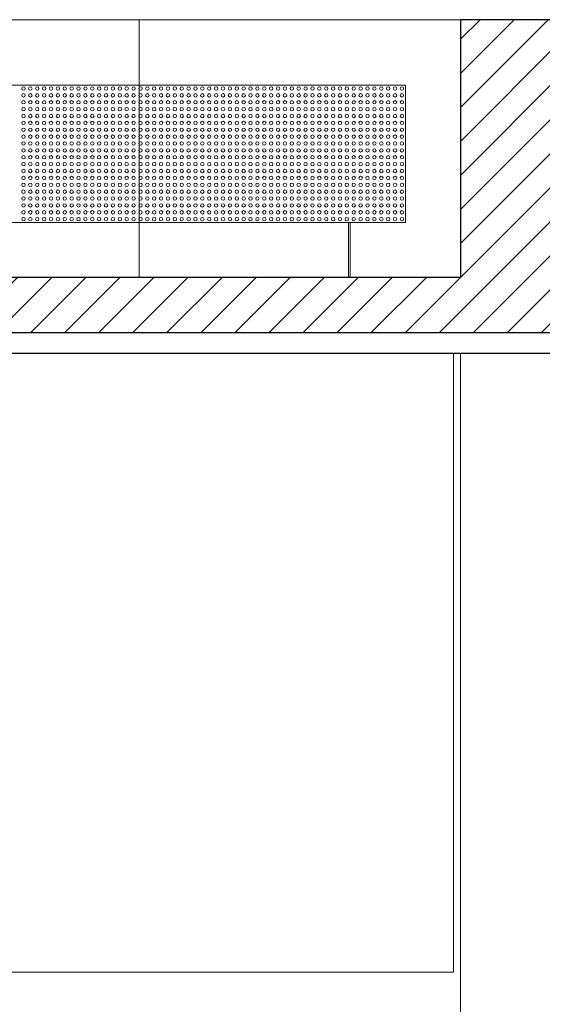
# Model space of a CAD drawing. Units: metres. Extents: x 38 to 364, y -5 to 69.
# Drawn here: x 54 to 55, y 28 to 31 of the extents above; entities that cross this region are included whole.
import ezdxf

# ---------------------------------------------------------------- set-up
doc = ezdxf.new("R2010")
doc.units = ezdxf.units.M
doc.header["$MEASUREMENT"] = 0
for name, color, linetype, lineweight in [('0_Trames', 7, 'Continuous', 0), ('10_Envans', 7, 'Continuous', 13), ('10_Estructura', 7, 'Continuous', 30), ('10_Fusta', 45, 'Continuous', 0), ('10_Vidre', 5, 'Continuous', 0), ('20 paviment', 7, 'Continuous', 0), ('20_panells acustics', 7, 'Continuous', 0)]:
    doc.layers.add(name, color=color, linetype=linetype, lineweight=lineweight)

# ---------------------------------------------------------------- blocks, each defined once
blk = doc.blocks.new('*U2377')
at = {"layer": '20_panells acustics', "color": 8, "linetype": 'Continuous', "lineweight": 0}
for centre in [(-1.24, 0.19), (-1.24, 0.17), (-1.22, 0.19), (-1.22, 0.17), (-1.2, 0.19), (-1.2, 0.17), (-1.18, 0.19), (-1.18, 0.17), (-1.16, 0.19), (-1.16, 0.17), (-1.14, 0.19), (-1.14, 0.17), (-1.12, 0.19), (-1.12, 0.17), (-1.1, 0.19), (-1.1, 0.17), (-1.08, 0.19), (-1.08, 0.17), (-1.06, 0.19), (-1.06, 0.17), (-1.04, 0.19), (-1.04, 0.17), (-1.02, 0.19), (-1.02, 0.17), (-1, 0.19), (-1, 0.17), (-0.98, 0.19), (-0.98, 0.17), (-0.96, 0.19), (-0.96, 0.17), (-0.94, 0.19), (-0.94, 0.17), (-0.92, 0.19), (-0.92, 0.17), (-0.9, 0.19), (-0.9, 0.17), (-0.88, 0.19), (-0.88, 0.17), (-0.86, 0.19), (-0.86, 0.17), (-0.84, 0.19), (-0.84, 0.17), (-0.82, 0.19), (-0.82, 0.17), (-0.8, 0.19), (-0.8, 0.17), (-0.78, 0.19), (-0.78, 0.17), (-0.76, 0.19), (-0.76, 0.17), (-0.74, 0.19), (-0.74, 0.17), (-0.72, 0.19), (-0.72, 0.17), (-0.7, 0.19), (-0.7, 0.17), (-0.68, 0.19), (-0.68, 0.17), (-0.66, 0.19), (-0.66, 0.17), (-0.64, 0.19), (-0.64, 0.17), (-0.62, 0.19), (-0.62, 0.17), (-0.6, 0.19), (-0.6, 0.17), (-0.58, 0.19), (-0.58, 0.17), (-0.56, 0.19), (-0.56, 0.17), (-0.54, 0.19), (-0.54, 0.17), (-0.52, 0.19), (-0.52, 0.17), (-0.5, 0.19), (-0.5, 0.17), (-0.48, 0.19), (-0.48, 0.17), (-0.46, 0.19), (-0.46, 0.17), (-0.44, 0.19), (-0.44, 0.17), (-0.42, 0.19), (-0.42, 0.17), (-0.4, 0.19), (-0.4, 0.17), (-0.38, 0.19), (-0.38, 0.17), (-0.36, 0.19), (-0.36, 0.17), (-0.34, 0.19), (-0.34, 0.17), (-0.32, 0.19), (-0.32, 0.17), (-0.3, 0.19), (-0.3, 0.17), (-0.28, 0.19), (-0.28, 0.17), (-0.26, 0.19), (-0.26, 0.17), (-0.24, 0.19), (-0.24, 0.17), (-0.22, 0.19), (-0.22, 0.17), (-0.2, 0.19), (-0.2, 0.17), (-0.18, 0.19), (-0.18, 0.17), (-0.16, 0.19), (-0.16, 0.17), (-0.14, 0.19), (-0.14, 0.17), (-1.24, 0.15), (-1.22, 0.15), (-1.2, 0.15), (-1.18, 0.15), (-1.16, 0.15), (-1.14, 0.15), (-1.12, 0.15), (-1.1, 0.15), (-1.08, 0.15), (-1.06, 0.15), (-1.04, 0.15), (-1.02, 0.15), (-1, 0.15), (-0.98, 0.15), (-0.96, 0.15), (-0.94, 0.15), (-0.92, 0.15), (-0.9, 0.15), (-0.88, 0.15), (-0.86, 0.15), (-0.84, 0.15), (-0.82, 0.15), (-0.8, 0.15), (-0.78, 0.15), (-0.76, 0.15), (-0.74, 0.15), (-0.72, 0.15), (-0.7, 0.15), (-0.68, 0.15), (-0.66, 0.15), (-0.64, 0.15), (-0.62, 0.15), (-0.6, 0.15), (-0.58, 0.15), (-0.56, 0.15), (-0.54, 0.15), (-0.52, 0.15), (-0.5, 0.15), (-0.48, 0.15), (-0.46, 0.15), (-0.44, 0.15), (-0.42, 0.15), (-0.4, 0.15), (-0.38, 0.15), (-0.36, 0.15), (-0.34, 0.15), (-0.32, 0.15), (-0.3, 0.15), (-0.28, 0.15), (-0.26, 0.15), (-0.24, 0.15), (-0.22, 0.15), (-0.2, 0.15), (-0.18, 0.15), (-0.16, 0.15), (-0.14, 0.15), (-1.24, 0.13), (-1.24, 0.11), (-1.22, 0.13), (-1.22, 0.11), (-1.2, 0.13), (-1.2, 0.11), (-1.18, 0.13), (-1.18, 0.11), (-1.16, 0.13), (-1.16, 0.11), (-1.14, 0.13), (-1.14, 0.11), (-1.12, 0.13), (-1.12, 0.11), (-1.1, 0.13), (-1.1, 0.11), (-1.08, 0.13), (-1.08, 0.11), (-1.06, 0.13), (-1.06, 0.11), (-1.04, 0.13), (-1.04, 0.11), (-1.02, 0.13), (-1.02, 0.11), (-1, 0.13), (-1, 0.11), (-0.98, 0.13), (-0.98, 0.11), (-0.96, 0.13), (-0.96, 0.11), (-0.94, 0.13), (-0.94, 0.11), (-0.92, 0.13), (-0.92, 0.11), (-0.9, 0.13), (-0.9, 0.11), (-0.88, 0.13), (-0.88, 0.11), (-0.86, 0.13), (-0.86, 0.11), (-0.84, 0.13), (-0.84, 0.11), (-0.82, 0.13), (-0.82, 0.11), (-0.8, 0.13), (-0.8, 0.11), (-0.78, 0.13), (-0.78, 0.11), (-0.76, 0.13), (-0.76, 0.11), (-0.74, 0.13), (-0.74, 0.11), (-0.72, 0.13), (-0.72, 0.11), (-0.7, 0.13), (-0.7, 0.11), (-0.68, 0.13), (-0.68, 0.11), (-0.66, 0.13), (-0.66, 0.11), (-0.64, 0.13), (-0.64, 0.11), (-0.62, 0.13), (-0.62, 0.11), (-0.6, 0.13), (-0.6, 0.11), (-0.58, 0.13), (-0.58, 0.11), (-0.56, 0.13), (-0.56, 0.11), (-0.54, 0.13), (-0.54, 0.11), (-0.52, 0.13), (-0.52, 0.11), (-0.5, 0.13), (-0.5, 0.11), (-0.48, 0.13), (-0.48, 0.11), (-0.46, 0.13), (-0.46, 0.11), (-0.44, 0.13), (-0.44, 0.11), (-0.42, 0.13), (-0.42, 0.11), (-0.4, 0.13), (-0.4, 0.11), (-0.38, 0.13), (-0.38, 0.11), (-0.36, 0.13), (-0.36, 0.11), (-0.34, 0.13), (-0.34, 0.11), (-0.32, 0.13), (-0.32, 0.11), (-0.3, 0.13), (-0.3, 0.11), (-0.28, 0.13), (-0.28, 0.11), (-0.26, 0.13), (-0.26, 0.11), (-0.24, 0.13), (-0.24, 0.11), (-0.22, 0.13), (-0.22, 0.11), (-0.2, 0.13), (-0.2, 0.11), (-0.18, 0.13), (-0.18, 0.11), (-0.16, 0.13), (-0.16, 0.11), (-0.14, 0.13), (-0.14, 0.11), (-1.24, 0.09), (-1.22, 0.09), (-1.2, 0.09), (-1.18, 0.09), (-1.16, 0.09), (-1.14, 0.09), (-1.12, 0.09), (-1.1, 0.09), (-1.08, 0.09), (-1.06, 0.09), (-1.04, 0.09), (-1.02, 0.09), (-1, 0.09), (-0.98, 0.09), (-0.96, 0.09), (-0.94, 0.09), (-0.92, 0.09), (-0.9, 0.09), (-0.88, 0.09), (-0.86, 0.09), (-0.84, 0.09), (-0.82, 0.09), (-0.8, 0.09), (-0.78, 0.09), (-0.76, 0.09), (-0.74, 0.09), (-0.72, 0.09), (-0.7, 0.09), (-0.68, 0.09), (-0.66, 0.09), (-0.64, 0.09), (-0.62, 0.09), (-0.6, 0.09), (-0.58, 0.09), (-0.56, 0.09), (-0.54, 0.09), (-0.52, 0.09), (-0.5, 0.09), (-0.48, 0.09), (-0.46, 0.09), (-0.44, 0.09), (-0.42, 0.09), (-0.4, 0.09), (-0.38, 0.09), (-0.36, 0.09), (-0.34, 0.09), (-0.32, 0.09), (-0.3, 0.09), (-0.28, 0.09), (-0.26, 0.09), (-0.24, 0.09), (-0.22, 0.09), (-0.2, 0.09), (-0.18, 0.09), (-0.16, 0.09), (-0.14, 0.09), (-1.24, 0.07), (-1.22, 0.07), (-1.2, 0.07), (-1.18, 0.07), (-1.16, 0.07), (-1.14, 0.07), (-1.12, 0.07), (-1.1, 0.07), (-1.08, 0.07), (-1.06, 0.07), (-1.04, 0.07), (-1.02, 0.07), (-1, 0.07), (-0.98, 0.07), (-0.96, 0.07), (-0.94, 0.07), (-0.92, 0.07), (-0.9, 0.07), (-0.88, 0.07), (-0.86, 0.07), (-0.84, 0.07), (-0.82, 0.07), (-0.8, 0.07), (-0.78, 0.07), (-0.76, 0.07), (-0.74, 0.07), (-0.72, 0.07), (-0.7, 0.07), (-0.68, 0.07), (-0.66, 0.07), (-0.64, 0.07), (-0.62, 0.07), (-0.6, 0.07), (-0.58, 0.07), (-0.56, 0.07), (-0.54, 0.07), (-0.52, 0.07), (-0.5, 0.07), (-0.48, 0.07), (-0.46, 0.07), (-0.44, 0.07), (-0.42, 0.07), (-0.4, 0.07), (-0.38, 0.07), (-0.36, 0.07), (-0.34, 0.07), (-0.32, 0.07), (-0.3, 0.07), (-0.28, 0.07), (-0.26, 0.07), (-0.24, 0.07), (-0.22, 0.07), (-0.2, 0.07), (-0.18, 0.07), (-0.16, 0.07), (-0.14, 0.07), (-1.24, 0.05), (-1.24, 0.03), (-1.22, 0.05), (-1.22, 0.03), (-1.2, 0.05), (-1.2, 0.03), (-1.18, 0.05), (-1.18, 0.03), (-1.16, 0.05), (-1.16, 0.03), (-1.14, 0.05), (-1.14, 0.03), (-1.12, 0.05), (-1.12, 0.03), (-1.1, 0.05), (-1.1, 0.03), (-1.08, 0.05), (-1.08, 0.03), (-1.06, 0.05), (-1.06, 0.03), (-1.04, 0.05), (-1.04, 0.03), (-1.02, 0.05), (-1.02, 0.03), (-1, 0.05), (-1, 0.03), (-0.98, 0.05), (-0.98, 0.03), (-0.96, 0.05), (-0.96, 0.03), (-0.94, 0.05), (-0.94, 0.03), (-0.92, 0.05), (-0.92, 0.03), (-0.9, 0.05), (-0.9, 0.03), (-0.88, 0.05), (-0.88, 0.03), (-0.86, 0.05), (-0.86, 0.03), (-0.84, 0.05), (-0.84, 0.03), (-0.82, 0.05), (-0.82, 0.03), (-0.8, 0.05), (-0.8, 0.03), (-0.78, 0.05), (-0.78, 0.03), (-0.76, 0.05), (-0.76, 0.03), (-0.74, 0.05), (-0.74, 0.03), (-0.72, 0.05), (-0.72, 0.03), (-0.7, 0.05), (-0.7, 0.03), (-0.68, 0.05), (-0.68, 0.03), (-0.66, 0.05), (-0.66, 0.03), (-0.64, 0.05), (-0.64, 0.03), (-0.62, 0.05), (-0.62, 0.03), (-0.6, 0.05), (-0.6, 0.03), (-0.58, 0.05), (-0.58, 0.03), (-0.56, 0.05), (-0.56, 0.03), (-0.54, 0.05), (-0.54, 0.03), (-0.52, 0.05), (-0.52, 0.03), (-0.5, 0.05), (-0.5, 0.03), (-0.48, 0.05), (-0.48, 0.03), (-0.46, 0.05), (-0.46, 0.03), (-0.44, 0.05), (-0.44, 0.03), (-0.42, 0.05), (-0.42, 0.03), (-0.4, 0.05), (-0.4, 0.03), (-0.38, 0.05), (-0.38, 0.03), (-0.36, 0.05), (-0.36, 0.03), (-0.34, 0.05), (-0.34, 0.03), (-0.32, 0.05), (-0.32, 0.03), (-0.3, 0.05), (-0.3, 0.03), (-0.28, 0.05), (-0.28, 0.03), (-0.26, 0.05), (-0.26, 0.03), (-0.24, 0.05), (-0.24, 0.03), (-0.22, 0.05), (-0.22, 0.03), (-0.2, 0.05), (-0.2, 0.03), (-0.18, 0.05), (-0.18, 0.03), (-0.16, 0.05), (-0.16, 0.03), (-0.14, 0.05), (-0.14, 0.03), (-1.24, 0.01), (-1.22, 0.01), (-1.2, 0.01), (-1.18, 0.01), (-1.16, 0.01), (-1.14, 0.01), (-1.12, 0.01), (-1.1, 0.01), (-1.08, 0.01), (-1.06, 0.01), (-1.04, 0.01), (-1.02, 0.01), (-1, 0.01), (-0.98, 0.01), (-0.96, 0.01), (-0.94, 0.01), (-0.92, 0.01), (-0.9, 0.01), (-0.88, 0.01), (-0.86, 0.01), (-0.84, 0.01), (-0.82, 0.01), (-0.8, 0.01), (-0.78, 0.01), (-0.76, 0.01), (-0.74, 0.01), (-0.72, 0.01), (-0.7, 0.01), (-0.68, 0.01), (-0.66, 0.01), (-0.64, 0.01), (-0.62, 0.01), (-0.6, 0.01), (-0.58, 0.01), (-0.56, 0.01), (-0.54, 0.01), (-0.52, 0.01), (-0.5, 0.01), (-0.48, 0.01), (-0.46, 0.01), (-0.44, 0.01), (-0.42, 0.01), (-0.4, 0.01), (-0.38, 0.01), (-0.36, 0.01), (-0.34, 0.01), (-0.32, 0.01), (-0.3, 0.01), (-0.28, 0.01), (-0.26, 0.01), (-0.24, 0.01), (-0.22, 0.01), (-0.2, 0.01), (-0.18, 0.01), (-0.16, 0.01), (-0.14, 0.01), (-1.24, -0.01), (-1.24, -0.03), (-1.22, -0.01), (-1.22, -0.03), (-1.2, -0.01), (-1.2, -0.03), (-1.18, -0.01), (-1.18, -0.03), (-1.16, -0.01), (-1.16, -0.03), (-1.14, -0.01), (-1.14, -0.03), (-1.12, -0.01), (-1.12, -0.03), (-1.1, -0.01), (-1.1, -0.03), (-1.08, -0.01), (-1.08, -0.03), (-1.06, -0.01), (-1.06, -0.03), (-1.04, -0.01), (-1.04, -0.03), (-1.02, -0.01), (-1.02, -0.03), (-1, -0.01), (-1, -0.03), (-0.98, -0.01), (-0.98, -0.03), (-0.96, -0.01), (-0.96, -0.03), (-0.94, -0.01), (-0.94, -0.03), (-0.92, -0.01), (-0.92, -0.03), (-0.9, -0.01), (-0.9, -0.03), (-0.88, -0.01), (-0.88, -0.03), (-0.86, -0.01), (-0.86, -0.03), (-0.84, -0.01), (-0.84, -0.03), (-0.82, -0.01), (-0.82, -0.03), (-0.8, -0.01), (-0.8, -0.03), (-0.78, -0.01), (-0.78, -0.03), (-0.76, -0.01), (-0.76, -0.03), (-0.74, -0.01), (-0.74, -0.03), (-0.72, -0.01), (-0.72, -0.03), (-0.7, -0.01), (-0.7, -0.03), (-0.68, -0.01), (-0.68, -0.03), (-0.66, -0.01), (-0.66, -0.03), (-0.64, -0.01), (-0.64, -0.03), (-0.62, -0.01), (-0.62, -0.03), (-0.6, -0.01), (-0.6, -0.03), (-0.58, -0.01), (-0.58, -0.03), (-0.56, -0.01), (-0.56, -0.03), (-0.54, -0.01), (-0.54, -0.03), (-0.52, -0.01), (-0.52, -0.03), (-0.5, -0.01), (-0.5, -0.03), (-0.48, -0.01), (-0.48, -0.03), (-0.46, -0.01), (-0.46, -0.03), (-0.44, -0.01), (-0.44, -0.03), (-0.42, -0.01), (-0.42, -0.03), (-0.4, -0.01), (-0.4, -0.03), (-0.38, -0.01), (-0.38, -0.03), (-0.36, -0.01), (-0.36, -0.03), (-0.34, -0.01), (-0.34, -0.03), (-0.32, -0.01), (-0.32, -0.03), (-0.3, -0.01), (-0.3, -0.03), (-0.28, -0.01), (-0.28, -0.03), (-0.26, -0.01), (-0.26, -0.03), (-0.24, -0.01), (-0.24, -0.03), (-0.22, -0.01), (-0.22, -0.03), (-0.2, -0.01), (-0.2, -0.03), (-0.18, -0.01), (-0.18, -0.03), (-0.16, -0.01), (-0.16, -0.03), (-0.14, -0.01), (-0.14, -0.03), (-1.24, -0.05), (-1.22, -0.05), (-1.2, -0.05), (-1.18, -0.05), (-1.16, -0.05), (-1.14, -0.05), (-1.12, -0.05), (-1.1, -0.05), (-1.08, -0.05), (-1.06, -0.05), (-1.04, -0.05), (-1.02, -0.05), (-1, -0.05), (-0.98, -0.05), (-0.96, -0.05), (-0.94, -0.05), (-0.92, -0.05), (-0.9, -0.05), (-0.88, -0.05), (-0.86, -0.05), (-0.84, -0.05), (-0.82, -0.05), (-0.8, -0.05), (-0.78, -0.05), (-0.76, -0.05), (-0.74, -0.05), (-0.72, -0.05), (-0.7, -0.05), (-0.68, -0.05), (-0.66, -0.05), (-0.64, -0.05), (-0.62, -0.05), (-0.6, -0.05), (-0.58, -0.05), (-0.56, -0.05), (-0.54, -0.05), (-0.52, -0.05), (-0.5, -0.05), (-0.48, -0.05), (-0.46, -0.05), (-0.44, -0.05), (-0.42, -0.05), (-0.4, -0.05), (-0.38, -0.05), (-0.36, -0.05), (-0.34, -0.05), (-0.32, -0.05), (-0.3, -0.05), (-0.28, -0.05), (-0.26, -0.05), (-0.24, -0.05), (-0.22, -0.05), (-0.2, -0.05), (-0.18, -0.05), (-0.16, -0.05), (-0.14, -0.05), (-1.24, -0.07), (-1.24, -0.09), (-1.22, -0.07), (-1.22, -0.09), (-1.2, -0.07), (-1.2, -0.09), (-1.18, -0.07), (-1.18, -0.09), (-1.16, -0.07), (-1.16, -0.09), (-1.14, -0.07), (-1.14, -0.09), (-1.12, -0.07), (-1.12, -0.09), (-1.1, -0.07), (-1.1, -0.09), (-1.08, -0.07), (-1.08, -0.09), (-1.06, -0.07), (-1.06, -0.09), (-1.04, -0.07), (-1.04, -0.09), (-1.02, -0.07), (-1.02, -0.09), (-1, -0.07), (-1, -0.09), (-0.98, -0.07), (-0.98, -0.09), (-0.96, -0.07), (-0.96, -0.09), (-0.94, -0.07), (-0.94, -0.09), (-0.92, -0.07), (-0.92, -0.09), (-0.9, -0.07), (-0.9, -0.09), (-0.88, -0.07), (-0.88, -0.09), (-0.86, -0.07), (-0.86, -0.09), (-0.84, -0.07), (-0.84, -0.09), (-0.82, -0.07), (-0.82, -0.09), (-0.8, -0.07), (-0.8, -0.09), (-0.78, -0.07), (-0.78, -0.09), (-0.76, -0.07), (-0.76, -0.09), (-0.74, -0.07), (-0.74, -0.09), (-0.72, -0.07), (-0.72, -0.09), (-0.7, -0.07), (-0.7, -0.09), (-0.68, -0.07), (-0.68, -0.09), (-0.66, -0.07), (-0.66, -0.09), (-0.64, -0.07), (-0.64, -0.09), (-0.62, -0.07), (-0.62, -0.09), (-0.6, -0.07), (-0.6, -0.09), (-0.58, -0.07), (-0.58, -0.09), (-0.56, -0.07), (-0.56, -0.09), (-0.54, -0.07), (-0.54, -0.09), (-0.52, -0.07), (-0.52, -0.09), (-0.5, -0.07), (-0.5, -0.09), (-0.48, -0.07), (-0.48, -0.09), (-0.46, -0.07), (-0.46, -0.09), (-0.44, -0.07), (-0.44, -0.09), (-0.42, -0.07), (-0.42, -0.09), (-0.4, -0.07), (-0.4, -0.09), (-0.38, -0.07), (-0.38, -0.09), (-0.36, -0.07), (-0.36, -0.09), (-0.34, -0.07), (-0.34, -0.09), (-0.32, -0.07), (-0.32, -0.09), (-0.3, -0.07), (-0.3, -0.09), (-0.28, -0.07), (-0.28, -0.09), (-0.26, -0.07), (-0.26, -0.09), (-0.24, -0.07), (-0.24, -0.09), (-0.22, -0.07), (-0.22, -0.09), (-0.2, -0.07), (-0.2, -0.09), (-0.18, -0.07), (-0.18, -0.09), (-0.16, -0.07), (-0.16, -0.09), (-0.14, -0.07), (-0.14, -0.09), (-1.24, -0.11), (-1.22, -0.11), (-1.2, -0.11), (-1.18, -0.11), (-1.16, -0.11), (-1.14, -0.11), (-1.12, -0.11), (-1.1, -0.11), (-1.08, -0.11), (-1.06, -0.11), (-1.04, -0.11), (-1.02, -0.11), (-1, -0.11), (-0.98, -0.11), (-0.96, -0.11), (-0.94, -0.11), (-0.92, -0.11), (-0.9, -0.11), (-0.88, -0.11), (-0.86, -0.11), (-0.84, -0.11), (-0.82, -0.11), (-0.8, -0.11), (-0.78, -0.11), (-0.76, -0.11), (-0.74, -0.11), (-0.72, -0.11), (-0.7, -0.11), (-0.68, -0.11), (-0.66, -0.11), (-0.64, -0.11), (-0.62, -0.11), (-0.6, -0.11), (-0.58, -0.11), (-0.56, -0.11), (-0.54, -0.11), (-0.52, -0.11), (-0.5, -0.11), (-0.48, -0.11), (-0.46, -0.11), (-0.44, -0.11), (-0.42, -0.11), (-0.4, -0.11), (-0.38, -0.11), (-0.36, -0.11), (-0.34, -0.11), (-0.32, -0.11), (-0.3, -0.11), (-0.28, -0.11), (-0.26, -0.11), (-0.24, -0.11), (-0.22, -0.11), (-0.2, -0.11), (-0.18, -0.11), (-0.16, -0.11), (-0.14, -0.11), (-1.24, -0.13), (-1.22, -0.13), (-1.2, -0.13), (-1.18, -0.13), (-1.16, -0.13), (-1.14, -0.13), (-1.12, -0.13), (-1.1, -0.13), (-1.08, -0.13), (-1.06, -0.13), (-1.04, -0.13), (-1.02, -0.13), (-1, -0.13), (-0.98, -0.13), (-0.96, -0.13), (-0.94, -0.13), (-0.92, -0.13), (-0.9, -0.13), (-0.88, -0.13), (-0.86, -0.13), (-0.84, -0.13), (-0.82, -0.13), (-0.8, -0.13), (-0.78, -0.13), (-0.76, -0.13), (-0.74, -0.13), (-0.72, -0.13), (-0.7, -0.13), (-0.68, -0.13), (-0.66, -0.13), (-0.64, -0.13), (-0.62, -0.13), (-0.6, -0.13), (-0.58, -0.13), (-0.56, -0.13), (-0.54, -0.13), (-0.52, -0.13), (-0.5, -0.13), (-0.48, -0.13), (-0.46, -0.13), (-0.44, -0.13), (-0.42, -0.13), (-0.4, -0.13), (-0.38, -0.13), (-0.36, -0.13), (-0.34, -0.13), (-0.32, -0.13), (-0.3, -0.13), (-0.28, -0.13), (-0.26, -0.13), (-0.24, -0.13), (-0.22, -0.13), (-0.2, -0.13), (-0.18, -0.13), (-0.16, -0.13), (-0.14, -0.13), (-1.24, -0.15), (-1.24, -0.17), (-1.22, -0.15), (-1.22, -0.17), (-1.2, -0.15), (-1.2, -0.17), (-1.18, -0.15), (-1.18, -0.17), (-1.16, -0.15), (-1.16, -0.17), (-1.14, -0.15), (-1.14, -0.17), (-1.12, -0.15), (-1.12, -0.17), (-1.1, -0.15), (-1.1, -0.17), (-1.08, -0.15), (-1.08, -0.17), (-1.06, -0.15), (-1.06, -0.17), (-1.04, -0.15), (-1.04, -0.17), (-1.02, -0.15), (-1.02, -0.17), (-1, -0.15), (-1, -0.17), (-0.98, -0.15), (-0.98, -0.17), (-0.96, -0.15), (-0.96, -0.17), (-0.94, -0.15), (-0.94, -0.17), (-0.92, -0.15), (-0.92, -0.17), (-0.9, -0.15), (-0.9, -0.17), (-0.88, -0.15), (-0.88, -0.17), (-0.86, -0.15), (-0.86, -0.17), (-0.84, -0.15), (-0.84, -0.17), (-0.82, -0.15), (-0.82, -0.17), (-0.8, -0.15), (-0.8, -0.17), (-0.78, -0.15), (-0.78, -0.17), (-0.76, -0.15), (-0.76, -0.17), (-0.74, -0.15), (-0.74, -0.17), (-0.72, -0.15), (-0.72, -0.17), (-0.7, -0.15), (-0.7, -0.17), (-0.68, -0.15), (-0.68, -0.17), (-0.66, -0.15), (-0.66, -0.17), (-0.64, -0.15), (-0.64, -0.17), (-0.62, -0.15), (-0.62, -0.17), (-0.6, -0.15), (-0.6, -0.17), (-0.58, -0.15), (-0.58, -0.17), (-0.56, -0.15), (-0.56, -0.17), (-0.54, -0.15), (-0.54, -0.17), (-0.52, -0.15), (-0.52, -0.17), (-0.5, -0.15), (-0.5, -0.17), (-0.48, -0.15), (-0.48, -0.17), (-0.46, -0.15), (-0.46, -0.17), (-0.44, -0.15), (-0.44, -0.17), (-0.42, -0.15), (-0.42, -0.17), (-0.4, -0.15), (-0.4, -0.17), (-0.38, -0.15), (-0.38, -0.17), (-0.36, -0.15), (-0.36, -0.17), (-0.34, -0.15), (-0.34, -0.17), (-0.32, -0.15), (-0.32, -0.17), (-0.3, -0.15), (-0.3, -0.17), (-0.28, -0.15), (-0.28, -0.17), (-0.26, -0.15), (-0.26, -0.17), (-0.24, -0.15), (-0.24, -0.17), (-0.22, -0.15), (-0.22, -0.17), (-0.2, -0.15), (-0.2, -0.17), (-0.18, -0.15), (-0.18, -0.17), (-0.16, -0.15), (-0.16, -0.17), (-0.14, -0.15), (-0.14, -0.17), (-1.24, -0.19), (-1.22, -0.19), (-1.2, -0.19), (-1.18, -0.19), (-1.16, -0.19), (-1.14, -0.19), (-1.12, -0.19), (-1.1, -0.19), (-1.08, -0.19), (-1.06, -0.19), (-1.04, -0.19), (-1.02, -0.19), (-1, -0.19), (-0.98, -0.19), (-0.96, -0.19), (-0.94, -0.19), (-0.92, -0.19), (-0.9, -0.19), (-0.88, -0.19), (-0.86, -0.19), (-0.84, -0.19), (-0.82, -0.19), (-0.8, -0.19), (-0.78, -0.19), (-0.76, -0.19), (-0.74, -0.19), (-0.72, -0.19), (-0.7, -0.19), (-0.68, -0.19), (-0.66, -0.19), (-0.64, -0.19), (-0.62, -0.19), (-0.6, -0.19), (-0.58, -0.19), (-0.56, -0.19), (-0.54, -0.19), (-0.52, -0.19), (-0.5, -0.19), (-0.48, -0.19), (-0.46, -0.19), (-0.44, -0.19), (-0.42, -0.19), (-0.4, -0.19), (-0.38, -0.19), (-0.36, -0.19), (-0.34, -0.19), (-0.32, -0.19), (-0.3, -0.19), (-0.28, -0.19), (-0.26, -0.19), (-0.24, -0.19), (-0.22, -0.19), (-0.2, -0.19), (-0.18, -0.19), (-0.16, -0.19), (-0.14, -0.19)]:
    blk.add_circle(centre, 0.005, dxfattribs=at)
blk = doc.blocks.new('*U2376')
at = {"layer": '20_panells acustics', "color": 8, "linetype": 'Continuous', "lineweight": 0, "flags": 128}
blk.add_lwpolyline([(-1.09, 0.12), (-1.09, 0.28), (-1.085, 0.28), (-1.085, 0.12), (-1.09, 0.12)], close=True, dxfattribs=at)
at = {"layer": '20_panells acustics', "color": 9, "linetype": 'Continuous', "lineweight": 0, "flags": 128}
blk.add_lwpolyline([(-1.25, 0.12), (1.25, 0.12), (1.25, -0.28), (-1.25, -0.28), (-1.25, 0.12)], close=True, dxfattribs=at)
at = {"layer": '20_panells acustics', "color": 8, "linetype": 'Continuous', "lineweight": 0}
blk.add_blockref('*U2377', (0, -0.08), dxfattribs=at)

msp = doc.modelspace()

# ---------------------------------------------------------------- hatches: boundary and pattern name
at = {"layer": '0_Trames', "lineweight": 0}
h = msp.add_hatch(dxfattribs=at)
h.set_pattern_fill('HATCH', color=253, style=0, pattern_type=2)
h.set_pattern_definition([(225, (51.863986, 29.22279), (0.049497475, -0.049497475), [])])
h.paths.add_polyline_path([(132.714, 30.2929), (132.714, 31.0429), (132.414, 31.0429), (132.414, 30.2929), (129.614, 30.2929), (129.614, 31.0429), (129.314, 31.0429), (129.314, 30.2929), (126.514, 30.2929), (126.514, 31.0429), (126.214, 31.0429), (126.214, 30.2929), (123.414, 30.2929), (123.414, 31.0429), (123.114, 31.0429), (123.114, 30.2929), (120.314, 30.2929), (120.314, 31.0429), (120.014, 31.0429), (120.014, 30.2929), (117.214, 30.2929), (117.214, 31.0429), (116.914, 31.0429), (116.914, 30.2929), (114.114, 30.2929), (114.114, 31.0429), (113.814, 31.0429), (113.814, 30.2929), (111.014, 30.2929), (111.014, 31.0429), (110.714, 31.0429), (110.714, 30.2929), (107.914, 30.2929), (107.914, 31.0429), (107.614, 31.0429), (107.614, 30.2929), (104.814, 30.2929), (104.814, 31.0429), (104.514, 31.0429), (104.514, 30.2929), (101.714, 30.2929), (101.714, 31.0429), (101.414, 31.0429), (101.414, 30.2929), (98.614, 30.2929), (98.614, 31.0429), (98.314, 31.0429), (98.314, 30.2929), (95.514, 30.2929), (95.514, 31.0429), (95.214, 31.0429), (95.214, 30.2929), (92.414, 30.2929), (92.414, 31.0429), (92.114, 31.0429), (92.114, 30.2929), (89.314, 30.2929), (89.314, 31.0429), (89.014, 31.0429), (89.014, 30.2929), (86.214, 30.2929), (86.214, 31.0429), (85.914, 31.0429), (85.914, 30.2929), (83.114, 30.2929), (83.114, 31.0429), (82.814, 31.0429), (82.814, 30.2929), (80.014, 30.2929), (80.014, 31.0429), (79.714, 31.0429), (79.714, 30.2929), (76.914, 30.2929), (76.914, 31.0429), (76.614, 31.0429), (76.614, 30.2929), (73.814, 30.2929), (73.814, 31.0429), (73.514, 31.0429), (73.514, 30.2929), (70.714, 30.2929), (70.714, 31.0429), (70.414, 31.0429), (70.414, 30.2929), (67.614, 30.2929), (67.614, 31.0429), (67.314, 31.0429), (67.314, 30.2929), (64.514, 30.2929), (64.514, 31.0429), (64.214, 31.0429), (64.214, 30.2929), (61.414, 30.2929), (61.414, 31.0429), (61.114, 31.0429), (61.114, 30.2929), (58.314, 30.2929), (58.314, 31.0429), (58.014, 31.0429), (58.014, 30.2929), (55.214, 30.2929), (55.214, 31.0429), (54.914, 31.0429), (54.914, 30.2929), (52.114, 30.2929), (52.114, 31.0429), (51.864, 31.0429), (51.864, 30.1329), (135.764, 30.1329), (135.764, 31.0429), (135.514, 31.0429), (135.514, 30.2929)])

# ---------------------------------------------------------------- linework, layer by layer
at = {"layer": '10_Envans', "color": 8, "linetype": 'Continuous', "lineweight": 0}
msp.add_line((135.514, 31.0429), (52.114, 31.0429), dxfattribs=at)
at = {"layer": '10_Estructura', "color": 8, "lineweight": 0}
msp.add_line((54.914, 26.5729), (54.914, 30.0729), dxfattribs=at)
at = {"layer": '10_Estructura', "flags": 128}
msp.add_lwpolyline([(67.314, 30.2929), (64.514, 30.2929), (64.514, 31.0429), (64.214, 31.0429), (64.214, 30.2929), (61.414, 30.2929), (61.414, 31.0429), (61.114, 31.0429), (61.114, 30.2929), (58.314, 30.2929), (58.314, 31.0429), (58.014, 31.0429), (58.014, 30.2929), (55.214, 30.2929), (55.214, 31.0429), (54.914, 31.0429), (54.914, 30.2929), (52.114, 30.2929), (52.114, 31.0429), (51.864, 31.0429), (51.864, 30.1329), (135.764, 30.1329)], dxfattribs=at)
at = {"layer": '10_Fusta', "color": 30, "lineweight": 0, "flags": 128}
msp.add_lwpolyline([(54.894, 30.0729), (54.894, 28.2729), (52.134, 28.2729), (52.134, 30.0729)], dxfattribs=at)
at = {"layer": '10_Vidre', "linetype": 'Continuous', "lineweight": 0, "flags": 128}
for points in [[(53.9807, 31.0429), (53.0473, 31.0429), (53.0473, 30.2929), (53.9807, 30.2929), (53.9807, 31.0429)], [(54.914, 31.0429), (53.9807, 31.0429), (53.9807, 30.2929), (54.914, 30.2929), (54.914, 31.0429)]]:
    msp.add_lwpolyline(points, close=True, dxfattribs=at)
at = {"layer": '20 paviment', "color": 7, "linetype": 'Continuous', "lineweight": 30}
msp.add_line((52.114, 30.0729), (135.514, 30.0729), dxfattribs=at)

# ---------------------------------------------------------------- block references
at = {"layer": '20_panells acustics', "color": 9, "linetype": 'Continuous', "lineweight": 0, "rotation": 180}
msp.add_blockref('*U2376', (53.504, 30.5728), dxfattribs=at)

doc.saveas('drawing.dxf')
